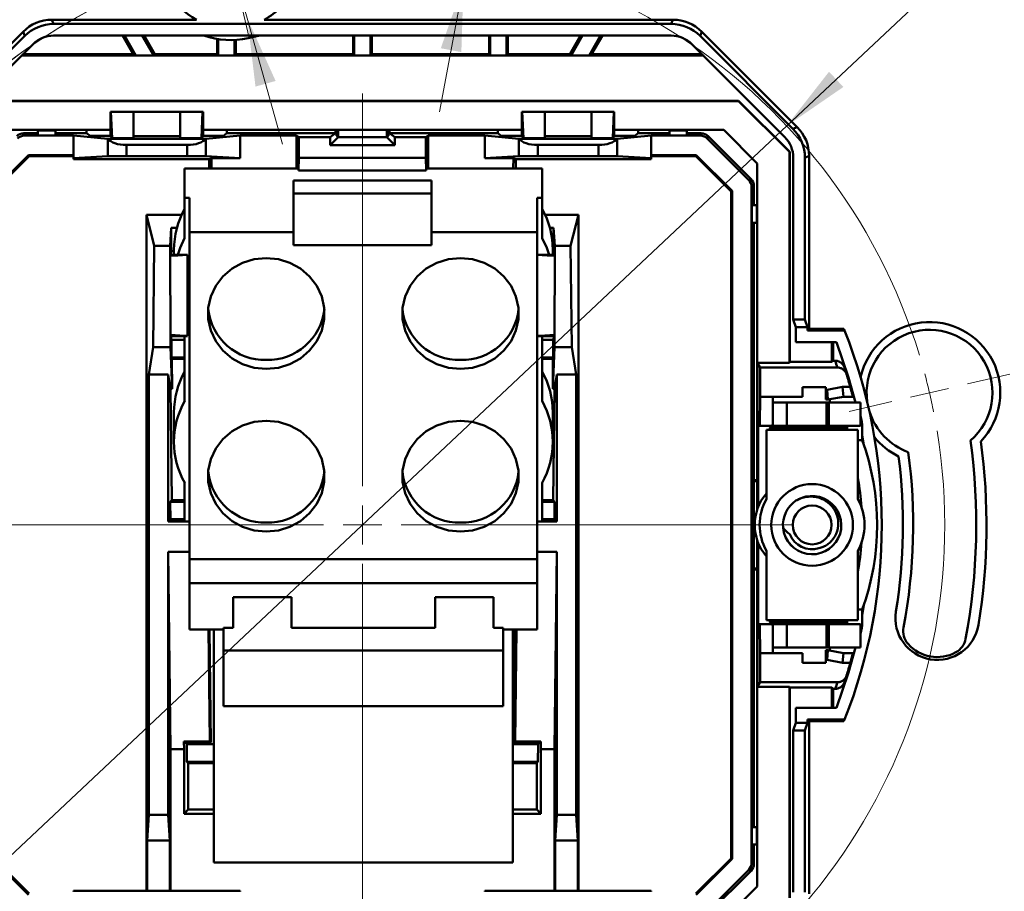
# Model space of a CAD drawing. Units: millimetres. Extents: x 32 to 400, y 121 to 231.
# Drawn here: x 307 to 358, y 147 to 192 of the extents above; entities that cross this region are included whole.
import ezdxf

# ---------------------------------------------------------------- set-up
doc = ezdxf.new("R2010")
doc.units = ezdxf.units.MM
doc.styles.add('SLDTEXTSTYLE0', font='TXT', dxfattribs={"width": 0.605})
doc.dimstyles.new('SLDDIMSTYLE1', dxfattribs={"dimtxt": 3.5, "dimasz": 3.5, "dimexe": 0, "dimexo": 0.0625, "dimgap": 0.875, "dimtad": 2, "dimdec": 1, "dimrnd": 1e-09, "dimzin": 12, "dimdsep": 46, "dimtxsty": 'SLDTEXTSTYLE0', "dimsah": 1, "dimcen": 0.09, "dimadec": 0, "dimazin": 3, "dimtfac": 1, "dimtdec": 3, "dimtmove": 0, "dimatfit": 0, "dimfxl": 0, "dimfrac": 2, "dimtolj": 1, "dimtzin": 12, "dimarcsym": 0})
doc.dimstyles.new('SLDDIMSTYLE2', dxfattribs={"dimtxt": 3.5, "dimasz": 3.5, "dimexe": 0, "dimexo": 0.0625, "dimgap": 0.875, "dimtad": 0, "dimtih": 1, "dimtoh": 1, "dimdec": 1, "dimrnd": 1e-09, "dimzin": 12, "dimdsep": 46, "dimtxsty": 'SLDTEXTSTYLE0', "dimsah": 1, "dimcen": 0, "dimadec": 0, "dimazin": 3, "dimtfac": 1, "dimtdec": 3, "dimtmove": 0, "dimatfit": 3, "dimfxl": 0, "dimfrac": 2, "dimtolj": 1, "dimtzin": 12, "dimarcsym": 0})

# ---------------------------------------------------------------- blocks, each defined once
blk = doc.blocks.new('_D_4')
at = {"color": 7, "linetype": 'Continuous', "lineweight": 0}
for p, q in [((312.455, 214.321), (300.668, 214.321)), ((317.061, 197.832), (312.455, 214.321)), ((318.804, 191.591), (317.061, 197.832)), ((318.804, 191.591), (320.615, 185.108))]:
    blk.add_line(p, q, dxfattribs=at)
at = {"color": 7, "linetype": 'Continuous', "lineweight": 18}
for points in [[(317.061, 197.832), (316.638, 201.347), (315.601, 201.058)], [(318.804, 191.591), (319.227, 188.075), (320.264, 188.364)]]:
    blk.add_solid(points, dxfattribs=at)
at = {"color": 7, "linetype": 'Continuous', "lineweight": 18, "char_height": 3.5, "attachment_point": 1, "style": 'SLDTEXTSTYLE0'}
for s, insert in [('%%c', (300.668, 218.833)), ('6,5', (305.771, 218.857))]:
    blk.add_mtext(s, dxfattribs=dict(at, insert=insert))
blk = doc.blocks.new('_D_5')
at = {"color": 7, "linetype": 'Continuous', "lineweight": 0}
for p, q in [((330.832, 198.18), (341.759, 216.177)), ((341.759, 216.177), (348.443, 216.177)), ((330.534, 196.583), (331.77, 203.199)), ((330.524, 196.585), (329.551, 196.767)), ((330.534, 196.583), (329.937, 193.388)), ((329.937, 193.388), (328.702, 186.772)), ((329.947, 193.386), (330.92, 193.205))]:
    blk.add_line(p, q, dxfattribs=at)
at = {"color": 7, "linetype": 'Continuous', "lineweight": 18}
for points in [[(330.534, 196.583), (331.706, 199.925), (330.647, 200.122)], [(329.937, 193.388), (328.766, 190.047), (329.824, 189.849)]]:
    blk.add_solid(points, dxfattribs=at)
at = {"color": 7, "linetype": 'Continuous', "lineweight": 18, "insert": (341.759, 220.689), "char_height": 3.5, "attachment_point": 1, "style": 'SLDTEXTSTYLE0'}
blk.add_mtext('3,5', dxfattribs=at)
blk = doc.blocks.new('_D_6')
at = {"color": 7, "linetype": 'Continuous', "lineweight": 0}
for p, q in [((346.57, 186.049), (389.42, 226.332)), ((389.42, 226.332), (399.87, 226.332)), ((302.893, 144.989), (346.57, 186.049)), ((302.893, 144.989), (297.989, 140.378))]:
    blk.add_line(p, q, dxfattribs=at)
at = {"color": 7, "linetype": 'Continuous', "lineweight": 18}
blk.add_arc((324.731, 165.519), 29.973, 95.0246, 225.1424, dxfattribs=at)
for points in [[(346.57, 186.049), (349.489, 188.054), (348.751, 188.839)], [(302.893, 144.989), (299.974, 142.984), (300.712, 142.199)]]:
    blk.add_solid(points, dxfattribs=at)
at = {"color": 7, "linetype": 'Continuous', "lineweight": 18, "char_height": 3.5, "attachment_point": 1, "style": 'SLDTEXTSTYLE0'}
for s, insert in [('%%c', (389.42, 230.844)), ('60', (394.523, 230.869))]:
    blk.add_mtext(s, dxfattribs=dict(at, insert=insert))
blk = doc.blocks.new('SW_CENTERMARKSYMBOL_0')
at = {"color": 0, "linetype": 'Continuous', "lineweight": 18}
for p, q in [((0.454, -1.948), (0.962, -4.129)), ((6.799, -27.192), (6.799, -6.998)), ((37.939, -21.94), (40.121, -21.432)), ((35.991, -22.393), (36.965, -22.167)), ((35.991, -22.393), (35.017, -22.62)), ((34.043, -22.847), (31.862, -23.355)), ((6.799, -29.192), (6.799, -28.192)), ((4.799, -29.192), (-15.396, -29.192)), ((6.799, -29.192), (5.799, -29.192)), ((6.799, -29.192), (6.799, -30.192)), ((6.799, -29.192), (7.799, -29.192)), ((8.799, -29.192), (28.993, -29.192)), ((6.799, -31.192), (6.799, -51.387))]:
    blk.add_line(p, q, dxfattribs=at)
for start, end in [(16.9336, 99.2874), (106.9336, 189.2874), (13.1105, 15.022), (11.1989, 13.1105), (286.9336, 9.2874), (196.9336, 279.2874)]:
    blk.add_arc((6.799, -29.192), 29.973, start, end, dxfattribs=at)

msp = doc.modelspace()

# ---------------------------------------------------------------- linework, layer by layer
at = {"color": 7, "linetype": 'Continuous', "lineweight": 50}
for p, q in [((308.745, 191.514), (308.835, 191.295)), ((316.194, 191.514), (308.745, 191.514)), ((308.835, 191.295), (340.627, 191.295)), ((340.718, 191.514), (319.669, 191.514)), ((340.627, 191.295), (340.718, 191.514)), ((307.26, 190.899), (302.352, 185.99)), ((307.351, 190.68), (302.57, 185.9)), ((307.351, 190.68), (307.26, 190.899)), ((340.627, 190.695), (308.836, 190.695)), ((312.379, 190.695), (312.931, 189.738)), ((312.48, 190.695), (313.067, 189.679)), ((313.987, 189.679), (313.4, 190.695)), ((314.054, 189.738), (313.5, 190.695)), ((318.842, 190.57), (319.449, 190.695)), ((324.249, 190.695), (324.249, 189.738)), ((324.309, 189.677), (324.309, 190.695)), ((325.154, 190.695), (325.154, 189.677)), ((325.214, 189.738), (325.214, 190.695)), ((331.249, 190.695), (331.249, 189.738)), ((331.309, 189.677), (331.309, 190.695)), ((332.154, 190.695), (332.154, 189.677)), ((332.214, 189.738), (332.214, 190.695)), ((335.962, 190.695), (335.408, 189.738)), ((336.063, 190.695), (335.476, 189.679)), ((336.396, 189.679), (336.983, 190.695)), ((336.531, 189.738), (337.083, 190.695)), ((342.202, 190.899), (342.112, 190.68)), ((346.893, 185.9), (342.112, 190.68)), ((347.111, 185.99), (342.202, 190.899)), ((307.775, 190.256), (302.994, 185.475)), ((317.249, 190.526), (317.249, 189.738)), ((317.309, 189.677), (317.309, 190.517)), ((318.154, 190.477), (318.154, 189.677)), ((318.214, 189.738), (318.214, 190.48)), ((346.469, 185.475), (341.688, 190.256)), ((342.268, 189.675), (307.194, 189.675)), ((312.931, 189.738), (307.257, 189.738)), ((313.067, 189.679), (312.931, 189.738)), ((313.987, 189.679), (313.067, 189.679)), ((314.054, 189.738), (313.987, 189.679)), ((317.249, 189.738), (314.054, 189.738)), ((317.249, 189.738), (317.309, 189.677)), ((318.154, 189.677), (317.309, 189.677)), ((318.154, 189.677), (318.214, 189.738)), ((318.214, 189.738), (324.249, 189.738)), ((324.249, 189.738), (324.309, 189.677)), ((325.154, 189.677), (324.309, 189.677)), ((325.154, 189.677), (325.214, 189.738)), ((325.214, 189.738), (331.249, 189.738)), ((331.249, 189.738), (331.309, 189.677)), ((332.154, 189.677), (331.309, 189.677)), ((332.154, 189.677), (332.214, 189.738)), ((335.408, 189.738), (332.214, 189.738)), ((335.476, 189.679), (335.408, 189.738)), ((336.396, 189.679), (335.476, 189.679)), ((336.531, 189.738), (336.396, 189.679)), ((342.206, 189.738), (336.531, 189.738)), ((344.097, 187.349), (305.365, 187.349)), ((344.089, 187.329), (305.374, 187.329)), ((344.097, 187.349), (344.089, 187.329)), ((344.089, 187.329), (346.709, 184.709)), ((346.729, 184.717), (344.097, 187.349)), ((311.787, 186.769), (311.765, 186.769)), ((311.765, 186.769), (311.765, 185.542)), ((311.787, 186.769), (311.846, 185.426)), ((311.787, 186.769), (312.947, 186.769)), ((312.947, 186.769), (312.947, 185.426)), ((312.947, 186.769), (315.347, 186.769)), ((315.347, 186.769), (315.347, 185.426)), ((316.506, 186.769), (315.347, 186.769)), ((316.506, 186.769), (316.447, 185.426)), ((316.506, 186.769), (316.528, 186.769)), ((316.528, 185.542), (316.528, 186.769)), ((332.956, 186.769), (332.935, 186.769)), ((332.935, 185.542), (332.935, 186.769)), ((332.956, 186.769), (334.116, 186.769)), ((332.956, 186.769), (333.016, 185.426)), ((334.116, 186.769), (334.116, 185.426)), ((336.516, 186.769), (334.116, 186.769)), ((337.676, 186.769), (336.516, 186.769)), ((336.516, 186.769), (336.516, 185.426)), ((337.676, 186.769), (337.617, 185.426)), ((337.676, 186.769), (337.698, 186.769)), ((337.698, 186.769), (337.698, 185.542)), ((311.765, 185.842), (306.131, 185.842)), ((307.288, 185.669), (307.337, 185.551)), ((308.028, 185.669), (307.288, 185.669)), ((308.028, 185.551), (307.337, 185.551)), ((308.028, 185.819), (308.028, 185.564)), ((308.028, 185.819), (308.928, 185.819)), ((308.028, 185.564), (308.028, 185.551)), ((308.928, 185.564), (308.028, 185.564)), ((308.928, 185.564), (308.928, 185.819)), ((308.928, 185.669), (310.535, 185.669)), ((308.928, 185.564), (308.928, 185.551)), ((309.862, 185.551), (308.928, 185.551)), ((311.619, 185.387), (309.862, 185.551)), ((309.862, 185.551), (309.862, 184.551)), ((310.535, 185.842), (310.535, 185.669)), ((310.535, 185.669), (310.712, 185.542)), ((310.712, 185.542), (311.765, 185.542)), ((311.765, 185.542), (311.846, 185.426)), ((315.347, 185.521), (312.947, 185.521)), ((316.447, 185.426), (316.528, 185.542)), ((332.935, 185.842), (316.528, 185.842)), ((316.528, 185.542), (317.581, 185.542)), ((318.431, 185.551), (316.674, 185.387)), ((317.581, 185.542), (317.758, 185.669)), ((317.758, 185.842), (317.758, 185.669)), ((317.758, 185.669), (323.346, 185.669)), ((321.346, 185.551), (318.431, 185.551)), ((318.431, 185.551), (318.431, 184.389)), ((321.463, 185.467), (321.346, 185.551)), ((321.346, 184.46), (321.346, 185.551)), ((323.346, 185.669), (323.064, 185.467)), ((323.346, 185.842), (323.346, 185.669)), ((323.396, 185.544), (323.396, 185.842)), ((323.481, 185.501), (323.396, 185.544)), ((323.481, 185.842), (323.481, 185.469)), ((325.981, 185.842), (325.981, 185.469)), ((325.981, 185.501), (326.067, 185.544)), ((326.067, 185.544), (326.067, 185.842)), ((326.117, 185.842), (326.117, 185.669)), ((326.117, 185.669), (326.399, 185.467)), ((331.704, 185.669), (326.117, 185.669)), ((328, 185.467), (328.117, 185.551)), ((328.117, 185.551), (331.032, 185.551)), ((328.117, 184.46), (328.117, 185.551)), ((331.032, 185.551), (332.789, 185.387)), ((331.032, 185.551), (331.032, 184.389)), ((331.704, 185.842), (331.704, 185.669)), ((331.882, 185.542), (331.704, 185.669)), ((332.935, 185.542), (331.882, 185.542)), ((333.016, 185.426), (332.935, 185.542)), ((334.116, 185.521), (336.516, 185.521)), ((337.698, 185.542), (337.617, 185.426)), ((343.332, 185.842), (337.698, 185.842)), ((338.751, 185.542), (337.698, 185.542)), ((337.844, 185.387), (339.601, 185.551)), ((338.928, 185.669), (338.751, 185.542)), ((338.928, 185.842), (338.928, 185.669)), ((340.535, 185.669), (338.928, 185.669)), ((339.601, 185.551), (340.535, 185.551)), ((339.601, 185.551), (339.601, 184.551)), ((341.435, 185.819), (340.535, 185.819)), ((340.535, 185.564), (340.535, 185.819)), ((340.535, 185.564), (340.535, 185.551)), ((340.535, 185.564), (341.435, 185.564)), ((341.435, 185.819), (341.435, 185.564)), ((341.435, 185.669), (342.174, 185.669)), ((341.435, 185.564), (341.435, 185.551)), ((341.435, 185.551), (342.126, 185.551)), ((342.174, 185.669), (342.126, 185.551)), ((342.479, 185.405), (342.528, 185.522)), ((344.735, 183.315), (342.528, 185.522)), ((345.054, 184.119), (343.332, 185.842)), ((346.893, 185.9), (347.111, 185.99)), ((311.619, 185.387), (311.619, 184.488)), ((311.631, 185.386), (316.662, 185.386)), ((312.947, 185.426), (311.846, 185.426)), ((315.708, 185.069), (312.585, 185.069)), ((312.585, 184.499), (312.585, 185.069)), ((316.447, 185.426), (315.347, 185.426)), ((315.708, 185.069), (315.708, 184.499)), ((316.674, 184.488), (316.674, 185.387)), ((323.064, 185.467), (321.463, 185.467)), ((321.463, 184.41), (321.463, 185.467)), ((323.481, 185.469), (323.064, 185.052)), ((323.064, 185.052), (323.064, 185.467)), ((323.064, 185.052), (326.399, 185.052)), ((323.481, 185.469), (325.981, 185.469)), ((325.981, 185.469), (326.399, 185.052)), ((326.399, 185.467), (328, 185.467)), ((326.399, 185.052), (326.399, 185.467)), ((328, 184.41), (328, 185.467)), ((332.789, 184.488), (332.789, 185.387)), ((332.801, 185.386), (337.832, 185.386)), ((333.016, 185.426), (334.116, 185.426)), ((336.878, 185.069), (333.755, 185.069)), ((333.755, 185.069), (333.755, 184.499)), ((336.516, 185.426), (337.617, 185.426)), ((336.878, 184.499), (336.878, 185.069)), ((337.844, 185.387), (337.844, 184.488)), ((342.479, 185.405), (344.618, 183.267)), ((305.699, 182.705), (307.545, 184.551)), ((307.569, 184.494), (305.756, 182.682)), ((309.862, 184.551), (307.545, 184.551)), ((307.545, 184.551), (307.569, 184.494)), ((307.569, 184.494), (309.862, 184.494)), ((309.862, 184.389), (309.862, 184.551)), ((312.585, 184.499), (315.708, 184.499)), ((336.878, 184.499), (333.755, 184.499)), ((339.601, 184.389), (339.601, 184.551)), ((339.601, 184.551), (341.918, 184.551)), ((341.894, 184.494), (339.601, 184.494)), ((341.918, 184.551), (341.894, 184.494)), ((341.894, 184.494), (343.706, 182.682)), ((343.764, 182.705), (341.918, 184.551)), ((346.729, 184.717), (346.709, 184.709)), ((346.709, 184.709), (346.709, 173.867)), ((346.729, 173.904), (346.729, 184.717)), ((347.726, 184.505), (347.508, 184.415)), ((347.726, 175.614), (347.726, 184.505)), ((311.619, 184.488), (309.862, 184.389)), ((309.862, 184.389), (309.862, 184.34)), ((309.862, 184.34), (316.837, 184.34)), ((318.431, 184.389), (316.674, 184.488)), ((316.837, 184.34), (316.963, 184.389)), ((316.837, 184.34), (316.843, 183.858)), ((316.963, 184.389), (318.431, 184.389)), ((316.963, 184.389), (316.97, 183.858)), ((321.346, 184.46), (321.422, 184.384)), ((321.346, 183.858), (321.346, 184.46)), ((321.422, 184.384), (321.425, 183.9)), ((321.463, 184.41), (321.449, 183.75)), ((321.463, 184.41), (328, 184.41)), ((328, 184.41), (328.014, 183.75)), ((328.041, 184.384), (328.037, 183.9)), ((328.117, 184.46), (328.041, 184.384)), ((328.117, 183.858), (328.117, 184.46)), ((331.032, 184.389), (332.789, 184.488)), ((332.5, 184.389), (331.032, 184.389)), ((332.5, 184.389), (332.493, 183.858)), ((332.626, 184.34), (332.5, 184.389)), ((332.626, 184.34), (332.62, 183.858)), ((339.601, 184.34), (332.626, 184.34)), ((337.844, 184.488), (339.601, 184.389)), ((339.601, 184.389), (339.601, 184.34)), ((345.054, 166.299), (345.054, 184.119)), ((346.908, 176.091), (346.908, 184.415)), ((347.508, 176.091), (347.508, 184.415)), ((315.581, 183.858), (315.581, 182.344)), ((321.43, 183.858), (315.581, 183.858)), ((321.425, 183.9), (321.442, 183.75)), ((321.442, 183.75), (321.449, 183.75)), ((328.014, 183.75), (321.449, 183.75)), ((328.021, 183.75), (328.014, 183.75)), ((328.037, 183.9), (328.021, 183.75)), ((333.981, 183.858), (328.033, 183.858)), ((333.981, 182.344), (333.981, 183.858)), ((321.181, 183.24), (328.281, 183.24)), ((321.181, 180.582), (321.181, 183.24)), ((328.281, 183.24), (328.281, 180.582)), ((344.735, 183.315), (344.618, 183.267)), ((328.281, 182.574), (321.181, 182.574)), ((343.764, 182.705), (343.706, 182.682)), ((343.706, 148.356), (343.706, 182.682)), ((343.764, 148.332), (343.764, 182.705)), ((344.764, 182.913), (344.881, 182.962)), ((344.764, 148.125), (344.764, 182.913)), ((344.881, 182.962), (344.881, 181.969)), ((315.581, 182.344), (315.831, 182.344)), ((315.581, 182.344), (315.581, 180.269)), ((315.831, 182.344), (315.831, 180.582)), ((333.731, 182.344), (333.981, 182.344)), ((333.731, 180.582), (333.731, 182.344)), ((333.981, 182.344), (333.981, 180.269)), ((344.772, 181.969), (344.772, 181.069)), ((344.772, 181.969), (345.031, 181.969)), ((345.031, 181.969), (345.031, 181.069)), ((313.616, 181.469), (315.423, 181.469)), ((314.013, 179.873), (313.616, 181.469)), ((313.616, 181.469), (313.616, 146.698)), ((335.847, 181.469), (334.14, 181.469)), ((335.45, 179.873), (335.847, 181.469)), ((335.847, 181.469), (335.847, 146.698)), ((345.031, 181.069), (344.772, 181.069)), ((344.881, 181.069), (344.881, 167.82)), ((314.89, 180.806), (314.832, 179.873)), ((314.89, 180.806), (315.183, 180.806)), ((314.89, 180.806), (314.893, 179.601)), ((315.831, 180.582), (321.181, 180.582)), ((315.831, 180.582), (315.831, 163.749)), ((321.181, 180.582), (321.181, 179.917)), ((328.281, 180.582), (333.731, 180.582)), ((328.281, 180.582), (328.281, 179.917)), ((333.731, 163.749), (333.731, 180.582)), ((334.573, 180.806), (334.38, 180.806)), ((334.573, 180.806), (334.57, 179.601)), ((334.573, 180.806), (334.631, 179.873)), ((313.954, 174.663), (314.013, 179.873)), ((314.832, 179.873), (314.013, 179.873)), ((314.832, 179.873), (314.833, 179.361)), ((314.865, 179.489), (314.833, 179.361)), ((314.893, 179.601), (314.865, 179.489)), ((314.865, 179.489), (314.881, 179.423)), ((314.881, 179.423), (315.731, 179.423)), ((315.031, 179.601), (314.893, 179.601)), ((315.031, 179.673), (315.031, 179.423)), ((328.281, 179.917), (321.181, 179.917)), ((334.581, 179.423), (333.731, 179.423)), ((334.531, 179.423), (334.531, 179.673)), ((334.531, 179.601), (334.57, 179.601)), ((334.57, 179.601), (334.598, 179.489)), ((334.598, 179.489), (334.581, 179.423)), ((334.598, 179.489), (334.63, 179.361)), ((334.631, 179.873), (334.63, 179.361)), ((334.631, 179.873), (335.45, 179.873)), ((335.509, 174.663), (335.45, 179.873)), ((314.833, 179.361), (314.845, 175.296)), ((315.731, 175.245), (315.731, 179.41)), ((334.63, 179.361), (334.618, 175.296)), ((347.508, 176.091), (346.908, 176.091)), ((347.039, 175.698), (346.908, 176.091)), ((347.639, 175.698), (347.508, 176.091)), ((347.039, 175.698), (347.639, 175.698)), ((347.039, 174.926), (347.039, 175.698)), ((347.639, 175.698), (347.639, 175.526)), ((347.639, 175.526), (347.726, 175.614)), ((347.639, 175.526), (349.552, 175.526)), ((349.518, 175.614), (347.726, 175.614)), ((314.845, 175.296), (314.846, 174.663)), ((314.86, 175.232), (314.845, 175.296)), ((314.865, 175.214), (314.86, 175.232)), ((315.731, 175.232), (314.865, 175.232)), ((314.87, 175.232), (314.865, 175.214)), ((314.906, 175.05), (314.865, 175.214)), ((314.908, 174.139), (314.906, 175.05)), ((314.906, 175.05), (315.581, 175.05)), ((315.581, 175.232), (315.581, 171.9)), ((333.731, 175.232), (334.598, 175.232)), ((333.981, 175.232), (333.981, 171.9)), ((334.557, 175.05), (333.981, 175.05)), ((334.554, 174.139), (334.557, 175.05)), ((334.557, 175.05), (334.598, 175.214)), ((334.593, 175.232), (334.598, 175.214)), ((334.598, 175.214), (334.602, 175.232)), ((334.602, 175.232), (334.618, 175.296)), ((334.618, 175.296), (334.616, 174.663)), ((347.039, 174.926), (349.142, 174.926)), ((348.888, 174.926), (348.888, 173.904)), ((348.959, 174.926), (348.96, 173.969)), ((313.731, 173.264), (313.954, 174.663)), ((313.954, 174.663), (314.846, 174.663)), ((314.931, 172.52), (314.846, 174.663)), ((334.531, 172.52), (334.616, 174.663)), ((335.509, 174.663), (334.616, 174.663)), ((335.731, 173.264), (335.509, 174.663)), ((314.927, 174.065), (314.908, 174.139)), ((314.908, 174.139), (315.581, 174.139)), ((314.927, 174.065), (314.931, 172.52)), ((314.927, 174.065), (315.581, 174.065)), ((334.554, 174.139), (333.981, 174.139)), ((334.536, 174.065), (333.981, 174.065)), ((334.536, 174.065), (334.531, 172.52)), ((334.536, 174.065), (334.554, 174.139)), ((345.199, 173.618), (345.063, 173.867)), ((346.709, 173.867), (345.063, 173.867)), ((345.063, 166.327), (345.063, 173.867)), ((346.729, 173.904), (346.709, 173.867)), ((348.888, 173.904), (346.729, 173.904)), ((348.888, 173.904), (348.96, 173.969)), ((348.96, 173.969), (349.067, 173.969)), ((345.199, 172.118), (345.199, 173.618)), ((349.177, 173.618), (345.199, 173.618)), ((313.731, 173.264), (313.731, 150.603)), ((314.731, 173.264), (313.731, 173.264)), ((314.731, 173.264), (314.849, 172.52)), ((314.731, 165.701), (314.731, 173.264)), ((334.731, 173.264), (334.613, 172.52)), ((334.731, 173.264), (335.731, 173.264)), ((334.731, 165.701), (334.731, 173.264)), ((335.731, 173.264), (335.731, 150.603)), ((349.759, 173.102), (349.739, 172.986)), ((314.849, 172.52), (314.931, 172.52)), ((314.914, 166.785), (314.849, 172.52)), ((334.613, 172.52), (334.531, 172.52)), ((334.548, 166.785), (334.613, 172.52)), ((347.393, 172.614), (348.593, 172.614)), ((347.393, 172.614), (347.393, 172.118)), ((348.593, 172.614), (348.593, 172.468)), ((348.593, 172.468), (348.647, 172.468)), ((348.593, 171.968), (348.593, 172.468)), ((348.647, 172.468), (349.447, 172.618)), ((348.647, 172.468), (348.693, 171.968)), ((349.447, 172.618), (349.844, 172.618)), ((349.447, 172.618), (349.493, 172.118)), ((345.199, 172.118), (345.863, 172.118)), ((345.863, 172.118), (347.393, 172.118)), ((345.863, 172.118), (345.863, 171.819)), ((348.693, 171.968), (348.593, 171.968)), ((349.493, 172.118), (348.693, 171.968)), ((348.816, 171.819), (348.774, 171.983)), ((349.979, 172.118), (349.493, 172.118)), ((345.863, 171.819), (345.863, 170.619)), ((345.863, 171.819), (346.577, 171.819)), ((346.577, 170.619), (346.577, 171.819)), ((346.577, 171.819), (348.614, 171.819)), ((348.614, 170.619), (348.614, 171.819)), ((348.614, 171.819), (348.738, 171.819)), ((348.738, 170.619), (348.738, 171.819)), ((348.738, 171.819), (350.363, 171.819)), ((350.363, 170.619), (350.363, 171.819)), ((315.031, 171.304), (315.031, 169.79)), ((334.531, 169.79), (334.531, 171.304)), ((345.098, 170.618), (345.186, 170.618)), ((345.098, 170.618), (345.098, 166.429)), ((345.863, 170.618), (345.186, 170.618)), ((345.53, 170.419), (345.53, 166.848)), ((345.53, 170.419), (350.23, 170.419)), ((349.687, 170.519), (345.704, 170.519)), ((345.704, 170.519), (345.704, 170.419)), ((345.813, 170.618), (345.761, 170.562)), ((345.863, 170.619), (345.863, 170.618)), ((345.863, 170.619), (346.577, 170.619)), ((348.614, 170.619), (346.577, 170.619)), ((348.738, 170.619), (348.614, 170.619)), ((350.363, 170.619), (348.738, 170.619)), ((349.687, 170.419), (349.687, 170.519)), ((350.23, 170.419), (350.23, 166.848)), ((350.459, 169.878), (350.459, 170.519)), ((350.459, 169.878), (350.23, 169.878)), ((350.543, 169.642), (350.459, 170.148)), ((344.881, 163.218), (344.881, 167.82)), ((345.054, 167.82), (344.881, 167.82)), ((344.881, 167.769), (345.054, 167.769)), ((315.581, 167.68), (315.581, 165.7)), ((333.981, 167.68), (333.981, 165.7)), ((314.914, 166.785), (314.842, 166.712)), ((315.581, 166.785), (314.914, 166.785)), ((333.981, 166.785), (334.548, 166.785)), ((334.548, 166.785), (334.621, 166.712)), ((314.852, 165.822), (314.842, 166.712)), ((315.581, 166.712), (314.842, 166.712)), ((333.981, 166.712), (334.621, 166.712)), ((334.611, 165.822), (334.621, 166.712)), ((314.731, 165.701), (314.852, 165.822)), ((314.852, 165.822), (315.581, 165.822)), ((334.611, 165.822), (333.981, 165.822)), ((334.731, 165.701), (334.611, 165.822)), ((315.581, 165.701), (314.731, 165.701)), ((315.831, 165.7), (315.581, 165.7)), ((333.981, 165.7), (333.731, 165.7)), ((333.981, 165.701), (334.731, 165.701)), ((345.054, 146.919), (345.054, 164.739)), ((345.063, 157.184), (345.063, 164.711)), ((345.098, 164.609), (345.098, 160.418)), ((314.731, 164.128), (315.831, 164.128)), ((314.731, 164.128), (314.731, 150.603)), ((314.731, 164.128), (314.847, 153.971)), ((315.831, 163.749), (333.731, 163.749)), ((315.831, 163.749), (315.831, 162.513)), ((334.731, 164.128), (333.731, 164.128)), ((333.731, 163.749), (333.731, 162.513)), ((334.731, 164.128), (334.616, 153.971)), ((334.731, 164.128), (334.731, 150.603)), ((345.53, 164.189), (345.53, 160.619)), ((350.23, 164.189), (350.23, 160.619)), ((345.054, 163.269), (344.881, 163.269)), ((344.881, 163.218), (344.881, 149.969)), ((345.054, 163.218), (344.881, 163.218)), ((333.731, 162.513), (315.831, 162.513)), ((315.831, 162.513), (315.831, 160.135)), ((333.731, 162.513), (333.731, 160.135)), ((318.081, 161.799), (318.081, 160.223)), ((318.081, 161.799), (321.081, 161.799)), ((321.081, 160.223), (321.081, 161.799)), ((328.481, 161.799), (328.481, 160.223)), ((328.481, 161.799), (331.481, 161.799)), ((331.481, 160.223), (331.481, 161.799)), ((350.459, 160.888), (350.544, 161.398)), ((350.23, 161.16), (350.459, 161.16)), ((350.459, 160.519), (350.459, 161.16)), ((318.081, 160.223), (317.581, 160.223)), ((317.581, 160.223), (317.581, 159.049)), ((328.481, 160.223), (321.081, 160.223)), ((331.981, 160.223), (331.481, 160.223)), ((331.981, 159.049), (331.981, 160.223)), ((345.186, 160.418), (345.098, 160.418)), ((345.186, 160.418), (345.863, 160.418)), ((350.23, 160.619), (345.53, 160.619)), ((345.704, 160.619), (345.704, 160.519)), ((345.704, 160.519), (349.687, 160.519)), ((345.761, 160.475), (345.815, 160.418)), ((345.863, 160.419), (345.863, 159.219)), ((346.577, 160.419), (345.863, 160.419)), ((346.577, 159.219), (346.577, 160.419)), ((346.577, 160.419), (348.614, 160.419)), ((348.614, 160.419), (348.614, 159.219)), ((348.614, 160.419), (348.738, 160.419)), ((348.738, 160.419), (348.738, 159.219)), ((348.738, 160.419), (350.363, 160.419)), ((349.687, 160.519), (349.687, 160.619)), ((350.363, 160.419), (350.363, 159.219)), ((317.581, 160.135), (315.831, 160.135)), ((316.807, 160.135), (316.872, 154.38)), ((316.866, 160.135), (316.931, 154.321)), ((317.081, 148.142), (317.081, 160.135)), ((333.731, 160.135), (331.981, 160.135)), ((332.481, 148.142), (332.481, 160.135)), ((332.597, 160.135), (332.531, 154.321)), ((332.656, 160.135), (332.591, 154.38)), ((345.863, 159.219), (345.863, 158.918)), ((346.577, 159.219), (345.863, 159.219)), ((348.614, 159.219), (346.577, 159.219)), ((348.738, 159.219), (348.614, 159.219)), ((350.363, 159.219), (348.738, 159.219)), ((348.774, 159.053), (348.817, 159.219)), ((317.581, 159.049), (331.981, 159.049)), ((317.581, 159.049), (317.581, 156.196)), ((331.981, 159.049), (331.981, 156.196)), ((345.199, 157.424), (345.199, 158.918)), ((345.863, 158.918), (345.199, 158.918)), ((347.393, 158.918), (345.863, 158.918)), ((347.393, 158.918), (347.393, 158.418)), ((348.593, 159.068), (348.693, 159.068)), ((348.593, 158.568), (348.593, 159.068)), ((348.693, 159.068), (348.647, 158.568)), ((348.693, 159.068), (349.493, 158.918)), ((349.493, 158.918), (349.447, 158.418)), ((349.493, 158.918), (349.979, 158.918)), ((348.593, 158.418), (347.393, 158.418)), ((348.593, 158.568), (348.593, 158.418)), ((348.647, 158.568), (348.593, 158.568)), ((349.447, 158.418), (348.647, 158.568)), ((349.844, 158.418), (349.447, 158.418)), ((345.063, 157.184), (345.199, 157.424)), ((345.063, 157.184), (346.709, 157.184)), ((345.199, 157.424), (349.179, 157.424)), ((346.709, 157.184), (346.729, 157.148)), ((346.709, 146.329), (346.709, 157.184)), ((346.729, 157.148), (348.888, 157.148)), ((346.729, 146.321), (346.729, 157.148)), ((348.96, 157.085), (348.888, 157.148)), ((348.888, 157.148), (348.888, 156.111)), ((348.96, 157.085), (348.959, 156.111)), ((349.073, 157.085), (348.96, 157.085)), ((331.981, 156.196), (317.581, 156.196)), ((349.143, 156.111), (347.039, 156.111)), ((347.039, 155.34), (347.039, 156.111)), ((346.908, 154.947), (347.039, 155.34)), ((347.639, 155.34), (347.039, 155.34)), ((347.508, 154.947), (347.639, 155.34)), ((347.639, 155.34), (347.639, 155.511)), ((347.726, 155.424), (347.639, 155.511)), ((347.639, 155.511), (349.553, 155.511)), ((347.726, 146.533), (347.726, 155.424)), ((349.519, 155.424), (347.726, 155.424)), ((346.908, 146.623), (346.908, 154.947)), ((346.908, 154.947), (347.508, 154.947)), ((347.508, 146.623), (347.508, 154.947)), ((315.546, 154.38), (316.872, 154.38)), ((315.546, 154.38), (315.551, 153.971)), ((315.546, 154.38), (315.623, 154.303)), ((315.631, 154.321), (315.623, 154.303)), ((315.623, 154.303), (315.687, 154.239)), ((315.631, 154.321), (316.931, 154.321)), ((315.698, 153.328), (315.687, 154.239)), ((315.931, 154.239), (315.687, 154.239)), ((315.763, 154.239), (315.763, 154.321)), ((315.77, 154.321), (315.77, 154.239)), ((315.931, 154.233), (315.931, 154.321)), ((317.081, 154.233), (315.931, 154.233)), ((316.931, 154.321), (316.872, 154.38)), ((333.631, 154.233), (332.481, 154.233)), ((332.531, 154.321), (332.591, 154.38)), ((333.831, 154.321), (332.531, 154.321)), ((333.917, 154.38), (332.591, 154.38)), ((333.631, 154.321), (333.631, 154.233)), ((333.631, 154.239), (333.775, 154.239)), ((333.693, 154.239), (333.693, 154.321)), ((333.7, 154.321), (333.7, 154.239)), ((333.765, 153.328), (333.775, 154.239)), ((333.84, 154.303), (333.775, 154.239)), ((333.831, 154.321), (333.84, 154.303)), ((333.917, 154.38), (333.84, 154.303)), ((333.917, 154.38), (333.912, 153.971)), ((314.847, 153.971), (314.847, 146.698)), ((314.847, 153.971), (315.551, 153.971)), ((315.551, 153.971), (315.551, 150.66)), ((334.616, 153.971), (333.912, 153.971)), ((333.912, 153.971), (333.912, 150.66)), ((334.616, 153.971), (334.616, 146.698)), ((315.698, 153.328), (317.081, 153.328)), ((315.698, 153.328), (315.758, 153.267)), ((315.758, 150.868), (315.758, 153.267)), ((315.758, 153.267), (317.081, 153.267)), ((333.765, 153.328), (332.481, 153.328)), ((333.704, 153.267), (332.481, 153.267)), ((333.765, 153.328), (333.704, 153.267)), ((333.704, 150.868), (333.704, 153.267)), ((313.651, 149.276), (313.731, 150.603)), ((313.731, 150.603), (314.731, 150.603)), ((314.812, 149.276), (314.731, 150.603)), ((315.551, 150.66), (315.758, 150.868)), ((315.551, 150.66), (317.081, 150.66)), ((317.081, 150.868), (315.758, 150.868)), ((333.704, 150.868), (332.481, 150.868)), ((332.481, 150.66), (333.912, 150.66)), ((333.912, 150.66), (333.704, 150.868)), ((334.651, 149.276), (334.731, 150.603)), ((334.731, 150.603), (335.731, 150.603)), ((335.731, 150.603), (335.812, 149.276)), ((344.772, 149.969), (344.772, 149.069)), ((345.031, 149.969), (344.772, 149.969)), ((345.031, 149.069), (345.031, 149.969)), ((313.651, 146.683), (313.651, 149.276)), ((313.651, 149.276), (314.812, 149.276)), ((314.812, 149.276), (314.812, 146.683)), ((334.651, 149.276), (334.651, 146.683)), ((334.651, 149.276), (335.812, 149.276)), ((335.812, 146.683), (335.812, 149.276)), ((344.772, 149.069), (345.031, 149.069)), ((344.881, 149.069), (344.881, 148.076)), ((307.545, 146.486), (305.699, 148.332)), ((305.756, 148.356), (307.569, 146.544)), ((332.481, 148.142), (317.081, 148.142)), ((343.706, 148.356), (341.894, 146.544)), ((341.918, 146.486), (343.764, 148.332)), ((343.764, 148.332), (343.706, 148.356)), ((344.764, 148.125), (344.881, 148.076)), ((344.618, 147.771), (342.479, 145.633)), ((344.735, 147.722), (342.528, 145.515)), ((344.735, 147.722), (344.618, 147.771)), ((309.862, 146.648), (309.862, 146.698)), ((309.862, 146.698), (313.616, 146.698)), ((313.616, 146.698), (313.651, 146.683)), ((313.651, 146.683), (314.812, 146.683)), ((314.812, 146.683), (314.847, 146.698)), ((314.847, 146.698), (318.431, 146.698)), ((318.431, 146.698), (318.431, 146.648)), ((331.032, 146.698), (331.032, 146.648)), ((334.616, 146.698), (331.032, 146.698)), ((334.651, 146.683), (334.616, 146.698)), ((334.651, 146.683), (335.812, 146.683)), ((335.847, 146.698), (335.812, 146.683)), ((339.601, 146.698), (335.847, 146.698)), ((339.601, 146.648), (339.601, 146.698)), ((343.332, 145.196), (345.054, 146.919))]:
    msp.add_line(p, q, dxfattribs=at)
at = {"color": 7, "linetype": 'Continuous', "lineweight": 50, "flags": 128}
for points in [[(315.221, 179.423), (315.343, 179.769), (315.581, 180.269)], [(333.981, 180.269), (334.219, 179.769), (334.342, 179.423)], [(315.731, 179.41), (315.228, 179.383), (314.833, 179.361)], [(319.781, 173.545), (319.158, 173.607), (318.561, 173.791), (318.018, 174.089), (317.552, 174.489), (317.183, 174.971), (316.928, 175.516), (316.798, 176.099), (316.798, 176.696), (316.928, 177.279), (317.183, 177.824), (317.552, 178.307), (318.018, 178.706), (318.561, 179.004), (319.158, 179.189), (319.781, 179.251), (320.405, 179.189), (321.002, 179.004), (321.545, 178.706), (322.011, 178.307), (322.38, 177.824), (322.635, 177.279), (322.765, 176.696), (322.765, 176.099), (322.635, 175.516), (322.38, 174.971), (322.011, 174.489), (321.545, 174.089), (321.002, 173.791), (320.405, 173.607), (319.781, 173.545)], [(329.781, 173.545), (329.158, 173.607), (328.561, 173.791), (328.018, 174.089), (327.552, 174.489), (327.183, 174.971), (326.928, 175.516), (326.798, 176.099), (326.798, 176.696), (326.928, 177.279), (327.183, 177.824), (327.552, 178.307), (328.018, 178.706), (328.561, 179.004), (329.158, 179.189), (329.781, 179.251), (330.405, 179.189), (331.002, 179.004), (331.545, 178.706), (332.011, 178.307), (332.38, 177.824), (332.635, 177.279), (332.765, 176.696), (332.765, 176.099), (332.635, 175.516), (332.38, 174.971), (332.011, 174.489), (331.545, 174.089), (331.002, 173.791), (330.405, 173.607), (329.781, 173.545)], [(333.731, 179.41), (334.234, 179.383), (334.63, 179.361)], [(314.845, 175.296), (315.341, 175.267), (315.731, 175.245)], [(334.618, 175.296), (334.122, 175.267), (333.731, 175.245)], [(350.107, 171.819), (349.758, 173.105), (349.142, 174.926)], [(319.781, 165.175), (319.158, 165.238), (318.561, 165.422), (318.018, 165.72), (317.552, 166.119), (317.183, 166.602), (316.928, 167.147), (316.798, 167.73), (316.798, 168.327), (316.928, 168.91), (317.183, 169.455), (317.552, 169.938), (318.018, 170.337), (318.561, 170.635), (319.158, 170.819), (319.781, 170.882), (320.405, 170.819), (321.002, 170.635), (321.545, 170.337), (322.011, 169.938), (322.38, 169.455), (322.635, 168.91), (322.765, 168.327), (322.765, 167.73), (322.635, 167.147), (322.38, 166.602), (322.011, 166.119), (321.545, 165.72), (321.002, 165.422), (320.405, 165.238), (319.781, 165.175)], [(329.781, 165.175), (329.158, 165.238), (328.561, 165.422), (328.018, 165.72), (327.552, 166.119), (327.183, 166.602), (326.928, 167.147), (326.798, 167.73), (326.798, 168.327), (326.928, 168.91), (327.183, 169.455), (327.552, 169.938), (328.018, 170.337), (328.561, 170.635), (329.158, 170.819), (329.781, 170.882), (330.405, 170.819), (331.002, 170.635), (331.545, 170.337), (332.011, 169.938), (332.38, 169.455), (332.635, 168.91), (332.765, 168.327), (332.765, 167.73), (332.635, 167.147), (332.38, 166.602), (332.011, 166.119), (331.545, 165.72), (331.002, 165.422), (330.405, 165.238), (329.781, 165.175)], [(349.623, 170.619), (349.636, 170.617), (349.648, 170.611), (349.659, 170.602), (349.669, 170.59), (349.677, 170.574), (349.683, 170.557), (349.686, 170.538), (349.687, 170.519)], [(349.687, 160.519), (349.686, 160.499), (349.683, 160.481), (349.677, 160.463), (349.669, 160.448), (349.659, 160.436), (349.648, 160.426), (349.636, 160.421), (349.623, 160.419)], [(349.143, 156.111), (349.759, 157.933), (350.107, 159.219)]]:
    msp.add_lwpolyline(points, dxfattribs=at)
at = {"color": 7, "linetype": 'Continuous', "lineweight": 50}
for radius in [2.1, 1]:
    msp.add_circle((347.88, 165.519), radius, dxfattribs=at)
for centre, radius, start, end in [((317.931, 194.712), 3.64, 46.5563, 241.4949), ((317.931, 194.712), 3.64, 298.5051, 334.0476), ((317.933, 194.711), 4.24, 251.2805, 282.3817), ((319.374, 179.668), 4.343, 150.8501, 179.9313), ((330.189, 179.668), 4.343, 0.0687, 29.1499), ((319.709, 176.941), 2.934, 186.1031, 271.4149), ((319.854, 176.941), 2.934, 268.5851, 353.8969), ((329.709, 176.941), 2.934, 186.1031, 271.4149), ((329.854, 176.941), 2.934, 268.5851, 353.8969), ((353.925, 172.319), 3.64, 316.5563, 167.1328), ((324.333, 165.518), 27.133, 21.646, 21.8444), ((324.333, 165.518), 27.133, 338.3592, 21.646), ((353.924, 172.318), 3.24, 310.5697, 188.4793), ((324.383, 166.018), 25.933, 17.0418, 17.8552), ((319.374, 171.299), 4.343, 150.8501, 179.9313), ((330.189, 171.299), 4.343, 0.0687, 29.1499), ((324.383, 165.518), 26.433, 17.0415, 17.8554), ((324.383, 165.518), 26.433, 15.5811, 17.0415), ((319.359, 169.79), 4.327, 150.8102, 209.1898), ((330.204, 169.79), 4.327, 330.8102, 29.1898), ((353.924, 172.318), 3.24, 197.4045, 250.2926), ((348.571, 170.529), 1.888, 359.6787, 18.3807), ((338.486, 165.519), 12.742, 339.9952, 20.0048), ((353.925, 172.319), 3.64, 218.7541, 244.0476), ((324.73, 165.518), 31.6, 349.3085, 7.8919), ((324.731, 165.519), 32.125, 350.7854, 7.6868), ((324.731, 165.519), 27.825, 350.7854, 7.2823), ((324.73, 165.518), 28.35, 349.2774, 7.6006), ((319.709, 168.572), 2.934, 186.1031, 271.4149), ((319.854, 168.572), 2.934, 268.5851, 353.8969), ((329.709, 168.572), 2.934, 186.1031, 271.4149), ((329.854, 168.572), 2.934, 268.5851, 353.8969), ((337.634, 165.538), 12.818, 3.994, 10.6936), ((347.401, 165.519), 2.475, 139.1178, 220.8822), ((347.88, 165.519), 2.7, 150.5017, 209.4983), ((347.88, 165.519), 1.5, 123.6967, 185.7521), ((347.882, 165.508), 1.501, 185.3376, 121.3163), ((347.88, 165.519), 2.7, 330.5017, 29.4983), ((347.879, 165.518), 1.498, 208.8211, 229.3264), ((347.88, 165.519), 1.25, 202.4847, 286.4322), ((337.634, 165.5), 12.818, 349.3064, 356.006), ((354.32, 160.719), 2.15, 170.7854, 350.7854), ((348.571, 160.508), 1.888, 341.6193, 0.3213), ((353.568, 160.057), 1, 169.2774, 221.3532), ((354.799, 159.841), 1, 298.7253, 349.3085), ((354.318, 160.718), 2, 221.3532, 298.7253), ((324.383, 165.518), 26.433, 342.9724, 344.4189), ((324.383, 165.518), 26.433, 342.1891, 342.9724), ((324.383, 165.018), 25.933, 342.1892, 342.9721), ((324.333, 165.518), 27.133, 338.1608, 338.3592)]:
    msp.add_arc(centre, radius, start, end, dxfattribs=at)
for centre, major_axis, ratio, start_param, end_param in [((308.745, 189.413), (0.804, -1.94), 0.999822, 2.748957, 3.534229), ((308.836, 189.195), (0.804, -1.94), 0.999822, 2.748957, 3.534229), ((340.627, 189.195), (0.804, 1.94), 0.999822, 5.890549, 6.675821), ((340.717, 189.413), (0.804, 1.94), 0.999822, 5.890549, 6.675821), ((308.836, 189.195), (-0.574, 1.386), 0.999822, 5.890549, 6.675821), ((340.627, 189.195), (-0.574, -1.386), 0.999822, 2.748957, 3.534229), ((307.289, 185.169), (0.191, -0.462), 0.999634, 2.749023, 3.534162), ((307.337, 185.051), (0.191, -0.462), 0.999634, 2.749023, 3.534162), ((342.126, 185.051), (-0.191, -0.462), 0.999634, 2.749023, 3.534162), ((342.174, 185.169), (-0.191, -0.462), 0.999634, 2.749023, 3.534162), ((345.408, 184.415), (-1.94, -0.804), 0.999822, 2.748957, 3.534229), ((345.626, 184.505), (-1.94, -0.804), 0.999822, 2.748957, 3.534229), ((312.585, 185.394), (1, 0), 0.025, 3.403392, 3.446515), ((312.585, 185.523), (1, 0), 0.453705, 3.446515, 4.712389), ((315.708, 185.523), (1, 0), 0.453705, 4.712389, 5.978263), ((315.708, 185.394), (1, 0), 0.025, 5.978263, 6.021386), ((333.755, 185.394), (1, 0), 0.025, 3.403392, 3.446515), ((333.755, 185.523), (1, 0), 0.453705, 3.446515, 4.712389), ((336.878, 185.523), (1, 0), 0.453705, 4.712389, 5.978263), ((336.878, 185.394), (1, 0), 0.025, 5.978263, 6.021386), ((345.408, 184.415), (1.386, 0.574), 0.999822, 5.890549, 6.675821), ((312.585, 184.484), (1, 0), 0.015015, 1.570792, 2.879793), ((315.708, 184.484), (1, 0), 0.015015, 0.261799, 1.5708), ((333.755, 184.484), (1, 0), 0.015015, 1.570792, 2.879793), ((336.878, 184.484), (1, 0), 0.015015, 0.261799, 1.5708), ((344.264, 182.913), (-0.462, -0.191), 0.999634, 2.749023, 3.534162), ((344.381, 182.962), (-0.462, -0.191), 0.999634, 2.749023, 3.534162), ((345.186, 172.118), (0, 1.5), 0.008727, 3.141593, 4.712389), ((345.186, 158.918), (0, 1.5), 0.008727, 4.712389, 6.283185), ((344.264, 148.125), (-0.462, 0.191), 0.999634, 2.749023, 3.534162), ((344.381, 148.076), (-0.462, 0.191), 0.999634, 2.749023, 3.534162)]:
    msp.add_ellipse(centre, major_axis=major_axis, ratio=ratio, start_param=start_param, end_param=end_param, dxfattribs=at)
for points, knots in [([(349.543, 173.623), (349.535, 173.643), (349.52, 173.686), (349.486, 173.744), (349.445, 173.798), (349.398, 173.846), (349.346, 173.886), (349.29, 173.918), (349.233, 173.942), (349.176, 173.958), (349.121, 173.967), (349.085, 173.969), (349.067, 173.969)], [0, 0, 0, 0, 0.106132, 0.213471, 0.320968, 0.427559, 0.532228, 0.634059, 0.732276, 0.826271, 0.915604, 1, 1, 1, 1]), ([(349.655, 173.264), (349.65, 173.281), (349.638, 173.314), (349.615, 173.362), (349.568, 173.437), (349.498, 173.507), (349.409, 173.564), (349.335, 173.594), (349.257, 173.614), (349.204, 173.617), (349.177, 173.618)], [0, 0, 0, 0, 0.082796, 0.165872, 0.250153, 0.49936, 0.622559, 0.749343, 0.873825, 1, 1, 1, 1]), ([(349.844, 172.618), (349.85, 172.596), (349.862, 172.553), (349.88, 172.49), (349.899, 172.419), (349.92, 172.342), (349.94, 172.265), (349.957, 172.202), (349.969, 172.154), (349.977, 172.124), (349.978, 172.12), (349.979, 172.118)], [0, 0, 0, 0, 0.083809, 0.166678, 0.249921, 0.375407, 0.499614, 0.625075, 0.749373, 0.874259, 1, 1, 1, 1]), ([(345.704, 170.519), (345.741, 170.545), (345.771, 170.571), (345.822, 170.608), (345.842, 170.619), (345.863, 170.619)], [0, 0, 0, 0, 0.5, 0.5, 1, 1, 1, 1]), ([(345.863, 170.736), (345.861, 170.723), (345.857, 170.694), (345.839, 170.661), (345.828, 170.643)], [0, 0, 0, 0, 0.422065, 1, 1, 1, 1]), ([(348.234, 164.32), (348.272, 164.33), (348.347, 164.35), (348.457, 164.393), (348.563, 164.446), (348.665, 164.509), (348.759, 164.58), (348.861, 164.673), (348.99, 164.823), (349.171, 165.132), (349.251, 165.533), (349.194, 165.924), (349.057, 166.296), (348.741, 166.691), (348.284, 166.923), (347.893, 166.986), (347.629, 166.974), (347.409, 166.927), (347.221, 166.862), (347.106, 166.798), (347.048, 166.767)], [0, 0, 0, 0, 0.024803, 0.04974, 0.074814, 0.100026, 0.12538, 0.149557, 0.188071, 0.250762, 0.375101, 0.437783, 0.500337, 0.624825, 0.749341, 0.815921, 0.874362, 0.916472, 0.958352, 1, 1, 1, 1]), ([(345.863, 160.419), (345.842, 160.419), (345.822, 160.43), (345.771, 160.467), (345.741, 160.493), (345.704, 160.519)], [0, 0, 0, 0, 0.5, 0.5, 1, 1, 1, 1]), ([(345.828, 160.395), (345.839, 160.376), (345.857, 160.344), (345.861, 160.315), (345.863, 160.302)], [0, 0, 0, 0, 0.577935, 1, 1, 1, 1]), ([(349.979, 158.918), (349.978, 158.917), (349.978, 158.915), (349.974, 158.901), (349.968, 158.876), (349.957, 158.834), (349.94, 158.77), (349.92, 158.694), (349.897, 158.607), (349.871, 158.514), (349.853, 158.45), (349.844, 158.418)], [0, 0, 0, 0, 0.0841673, 0.1669406, 0.2498748, 0.3745685, 0.499732, 0.624237, 0.7496185, 0.8745768, 1, 1, 1, 1]), ([(349.179, 157.424), (349.197, 157.424), (349.232, 157.425), (349.284, 157.434), (349.37, 157.457), (349.457, 157.502), (349.537, 157.572), (349.588, 157.633), (349.63, 157.702), (349.648, 157.752), (349.657, 157.777)], [0, 0, 0, 0, 0.082795, 0.165872, 0.250153, 0.499361, 0.622559, 0.749345, 0.873825, 1, 1, 1, 1]), ([(349.073, 157.085), (349.095, 157.086), (349.141, 157.088), (349.211, 157.103), (349.282, 157.129), (349.352, 157.168), (349.417, 157.219), (349.473, 157.282), (349.519, 157.353), (349.539, 157.406), (349.549, 157.432)], [0, 0, 0, 0, 0.105557, 0.2189, 0.339406, 0.466036, 0.597327, 0.731462, 0.86639, 1, 1, 1, 1])]:
    msp.add_open_spline(points, degree=3, knots=knots, dxfattribs=at)
msp.add_open_spline([(346.388, 165.369), (346.481, 165.239), (346.596, 165.128), (346.725, 165.041)], degree=3, dxfattribs=at)

# ---------------------------------------------------------------- block references
at = {"color": 7, "linetype": 'Continuous', "lineweight": 18}
msp.add_blockref('SW_CENTERMARKSYMBOL_0', (317.933, 194.711), dxfattribs=at)

# ---------------------------------------------------------------- dimensions: what is measured, and where the dimension line sits
dim = msp.add_diameter_dim_2p(p1=(346.57, 186.049), p2=(302.893, 144.989), text='%%c60', dimstyle='SLDDIMSTYLE2', dxfattribs=at)
dim.commit()
dim.dimension.update_dxf_attribs({"geometry": '_D_6', "text_midpoint": (394.645, 229.03), "dimtype": 163})
dim = msp.add_linear_dim(base=(329.937, 193.388), p1=(330.534, 196.583), p2=(329.937, 193.388), angle=79.4213, text='3,5', dimstyle='SLDDIMSTYLE1', dxfattribs=at)
dim.commit()
dim.dimension.update_dxf_attribs({"geometry": '_D_5', "text_midpoint": (330.832, 198.18), "dimtype": 160})
dim = msp.add_diameter_dim_2p(p1=(317.061, 197.832), p2=(318.804, 191.591), dimstyle='SLDDIMSTYLE2', dxfattribs=at)
dim.commit()
dim.dimension.update_dxf_attribs({"geometry": '_D_4', "text_midpoint": (306.561, 217.092), "dimtype": 163})

doc.saveas('drawing.dxf')
